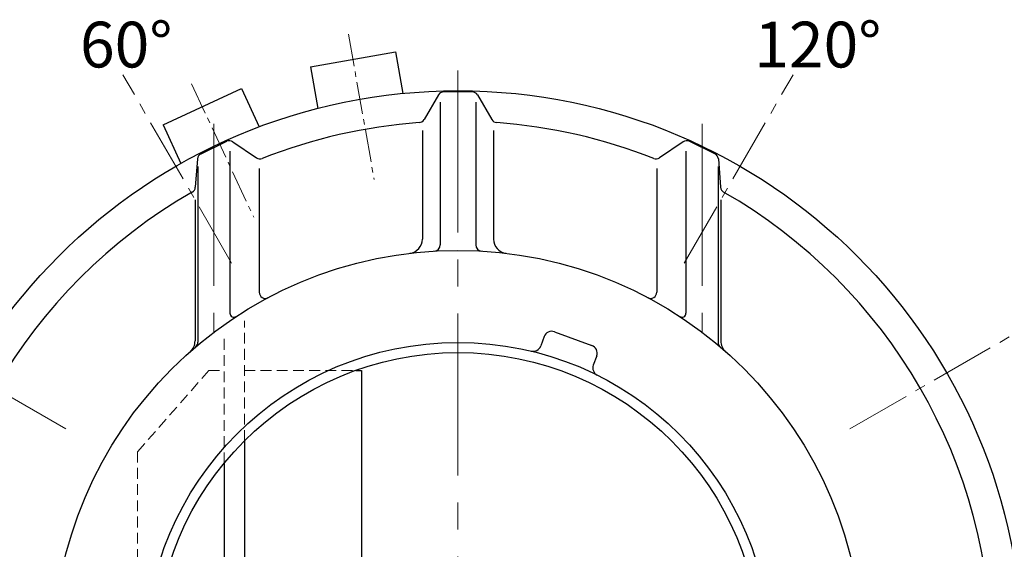
# Model space of a CAD drawing. Extents: x -618 to 13108, y -8847 to 13509.
# Drawn here: x 3081 to 4050, y -3722 to -3201 of the extents above; entities that cross this region are included whole.
import ezdxf

# ---------------------------------------------------------------- set-up
doc = ezdxf.new("R2010")
doc.units = 0
doc.header["$LTSCALE"] = 4.25
doc.header["$MEASUREMENT"] = 0
doc.linetypes.add('CENTER2', pattern=[1.125, 0.75, -0.125, 0.125, -0.125])
doc.linetypes.add('HIDDEN2', pattern=[0.1875, 0.125, -0.0625])
for name, color, linetype, lineweight in [('Neviditelná', 5, 'HIDDEN2', 15), ('Osy', 1, 'CENTER2', 15), ('SILNA', 7, 'CONTINUOUS', 25), ('Silná', 7, 'CONTINUOUS', 25)]:
    doc.layers.add(name, color=color, linetype=linetype, lineweight=lineweight)
doc.styles.add('Arial', font='arial.ttf')

msp = doc.modelspace()

# ---------------------------------------------------------------- linework, layer by layer
at = {"layer": 'Neviditelná', "ltscale": 20}
for p, q in [((3302.24202, -3615.43457), (3302.24202, -3497.52894)), ((3282.24202, -3637.46629), (3282.24202, -3511.20216)), ((3197.24202, -3626.16217), (3267.24202, -3546.16248)), ((3267.24202, -3546.16248), (3282.24202, -3546.16248)), ((3302.24202, -3546.16248), (3411.71217, -3546.16248)), ((3197.24202, -3626.16217), (3197.24202, -3736.33415))]:
    msp.add_line(p, q, dxfattribs=at)
at = {"layer": 'Osy', "ltscale": 10}
for p, q in [((3404.58015, -3215.58167), (3429.75913, -3358.3788)), ((3250.2187, -3264.25165), (3311.49834, -3395.66628))]:
    msp.add_line(p, q, dxfattribs=at)
at = {"layer": 'Osy', "ltscale": 50}
for p, q in [((3512.24202, -3251.16248), (3512.24202, -4401.16248)), ((3272.24202, -3303.64454), (3272.24202, -3508.66602)), ((3752.24202, -3303.64454), (3752.24202, -3508.66602))]:
    msp.add_line(p, q, dxfattribs=at)
at = {"layer": 'Osy', "ltscale": 20}
for p, q in [((3289.67537, -3440.66574), (3182.72304, -3255.41887)), ((3734.80866, -3440.66574), (3841.76099, -3255.41887)), ((3126.74528, -3603.59583), (2923.22931, -3486.09583)), ((3897.73876, -3603.59583), (4101.25473, -3486.09583))]:
    msp.add_line(p, q, dxfattribs=at)
at = {"layer": 'SILNA'}
for p, q in [((3526.2958, -3272.33044), (3498.18824, -3272.33044)), ((3493.00557, -3275.30722), (3478.84099, -3299.58935)), ((3494.74202, -3282.33044), (3494.74202, -3422.84653)), ((3529.74202, -3282.33044), (3529.74202, -3422.84653)), ((3531.47847, -3275.30722), (3545.64305, -3299.58935)), ((3477.24202, -3310.33044), (3477.24202, -3417.08669)), ((3547.24202, -3310.33044), (3547.24202, -3417.08669)), ((3259.57635, -3333.12344), (3284.90768, -3320.94319)), ((3764.90768, -3333.12344), (3739.57635, -3320.94319)), ((3288.01352, -3330.54575), (3288.01352, -3489.85398)), ((3290.86842, -3321.38006), (3314.15647, -3337.12567)), ((3733.61561, -3321.38006), (3710.32757, -3337.12567)), ((3736.47052, -3330.54575), (3736.47052, -3489.85398)), ((3256.19555, -3338.05208), (3253.95256, -3366.07396)), ((3768.28849, -3338.05208), (3770.53148, -3366.07396)), ((3256.47052, -3345.71281), (3256.47052, -3518.44234)), ((3316.78534, -3347.53351), (3316.78534, -3469.34016)), ((3707.69869, -3347.53351), (3707.69869, -3469.34016)), ((3768.01352, -3345.71281), (3768.01352, -3518.44234)), ((3253.69936, -3378.45198), (3253.69936, -3517.18918)), ((3770.78468, -3378.45198), (3770.78468, -3517.18918)), ((3596.96459, -3512.9845), (3593.62256, -3522.16666)), ((3607.21829, -3508.20312), (3643.8663, -3521.54191)), ((3648.64768, -3531.79561), (3645.30565, -3540.97777)), ((3411.71217, -3546.16248), (3417.24202, -3546.16248)), ((3417.24202, -3546.16248), (3417.24202, -3910.16237))]:
    msp.add_line(p, q, dxfattribs=at)
for radius in [555, 398, 307.5, 297.5]:
    msp.add_circle((3512.24202, -3826.16248), radius, dxfattribs=at)
for centre, radius, start, end in [((3498.18824, -3278.33044), 6, 90, 149.74356284), ((3526.2958, -3278.33044), 6, 30.25643716, 90), ((3473.65832, -3296.56612), 6, 274.16691764, 329.74356284), ((3550.82572, -3296.56612), 6, 210.25643716, 265.83308236), ((3512.24202, -3826.16248), 525, 94.16691764, 111.51307334), ((3512.24202, -3826.16248), 525, 68.48692666, 85.83308236), ((3287.50775, -3326.35056), 6, 55.93642814, 115.67999097), ((3736.97629, -3326.35056), 6, 64.32000903, 124.06357186), ((3262.17642, -3338.53081), 6, 115.67999097, 175.42355381), ((3317.51714, -3332.15517), 6, 235.93642814, 291.51307334), ((3706.96689, -3332.15517), 6, 248.48692666, 304.06357186), ((3762.30762, -3338.53081), 6, 4.57644619, 64.32000903), ((3247.97169, -3365.59523), 6, 299.84690861, 355.42355381), ((3776.51235, -3365.59523), 6, 184.57644619, 240.15309139), ((3512.24202, -3826.16248), 525, 119.84690861, 240.15309139), ((3512.24202, -3826.16248), 525, 299.84690861, 60.15309139), ((3463.24202, -3417.08669), 14, 276.83047153, 0), ((3561.24202, -3417.08669), 14, 180, 263.16952847), ((3488.74202, -3422.84653), 6, 273.33468137, 0), ((3535.74202, -3422.84653), 6, 180, 266.66531863), ((3322.78534, -3469.34016), 6, 180, 297.9663007), ((3701.69869, -3469.34016), 6, 242.0336993, 0), ((3292.01352, -3489.85398), 4, 180, 303.21841249), ((3732.47052, -3489.85398), 4, 236.78158751, 0), ((3604.48213, -3515.72067), 8, 70, 160), ((3239.69936, -3517.18918), 14, 311.41523658, 0), ((3250.47052, -3518.44234), 6, 310.387162, 0), ((3586.10502, -3519.4305), 8, 256.46059205, 340), ((3641.13014, -3529.05945), 8, 340, 70), ((3774.01352, -3518.44234), 6, 180, 229.612838), ((3784.78468, -3517.18918), 14, 180, 228.58476342), ((3652.82319, -3543.71393), 8, 160, 243.53940795)]:
    msp.add_arc(centre, radius, start, end, dxfattribs=at)
at = {"layer": 'Silná', "ltscale": 10}
for p, q in [((3367.06702, -3247.58191), (3450.77568, -3232.82182)), ((3222.26607, -3304.87062), (3299.30223, -3268.94807)), ((3302.24202, -3615.43457), (3302.24202, -4036.89038)), ((3282.24202, -3637.46629), (3282.24202, -4014.85866))]:
    msp.add_line(p, q, dxfattribs=at)
at = {"layer": 'Silná'}
for p, q in [((3450.77568, -3232.82182), (3458.00459, -3273.81901)), ((3367.06702, -3247.58191), (3374.29594, -3288.57911)), ((3299.30223, -3268.94807), (3316.89568, -3306.67734)), ((3222.26607, -3304.87062), (3239.85952, -3342.59989))]:
    msp.add_line(p, q, dxfattribs=at)

# ---------------------------------------------------------------- texts
at = {"layer": 'Silná', "char_height": 45, "width": 134.2400842, "attachment_point": 8, "style": 'Arial'}
for s, insert in [('{\\fArial|b0|i0|c238|p34;60°}', (3185.98304, -3248.31692)), ('{\\fArial|b0|i0|c238|p34;120°}', (3866.13143, -3248.31692))]:
    msp.add_mtext(s, dxfattribs=dict(at, insert=insert))

doc.saveas('drawing.dxf')
